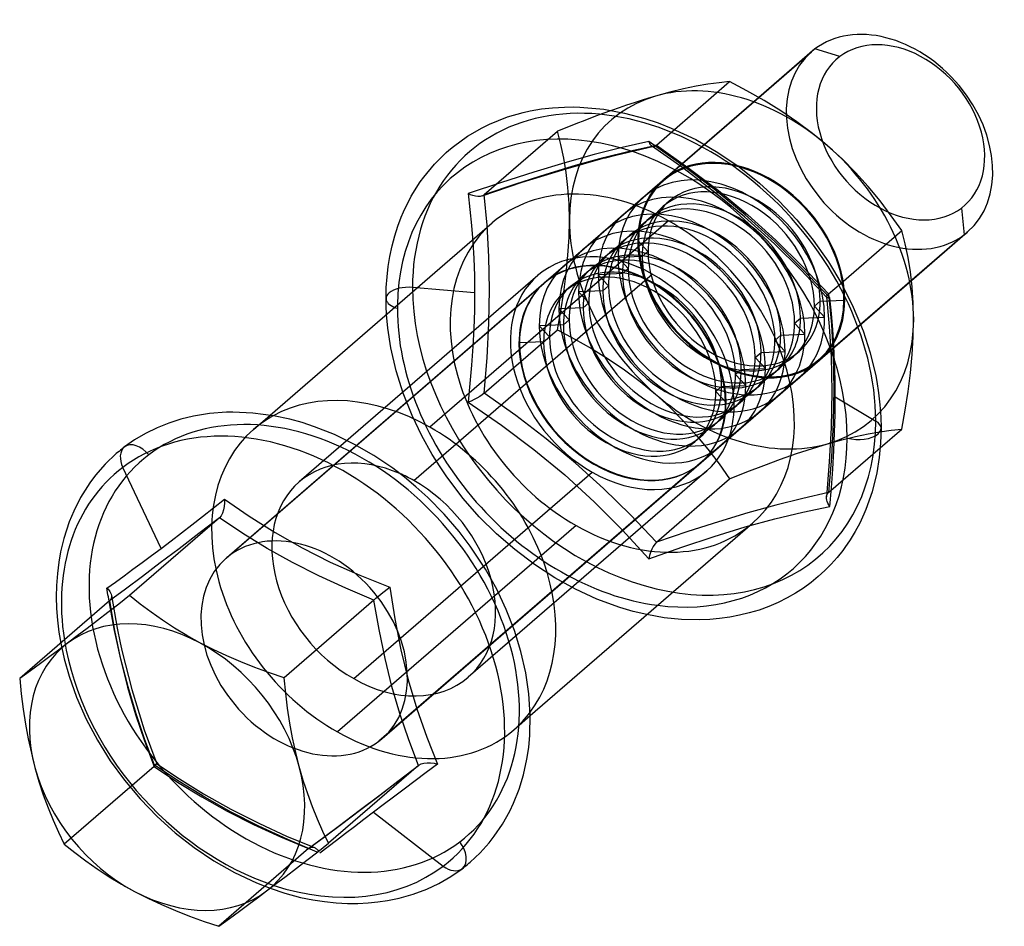
# Model space of a CAD drawing. Units: millimetres. Extents: x -207 to -98, y 485 to 876.
# Drawn here: x -127 to -103, y 853 to 876 of the extents above; entities that cross this region are included whole.
import ezdxf

# ---------------------------------------------------------------- set-up
doc = ezdxf.new("R2010")
doc.units = ezdxf.units.MM
doc.layers.add('MAIN-1', color=7, linetype='Continuous')
doc.layers.add('MAIN-2', color=7, linetype='Continuous')

msp = doc.modelspace()

# ---------------------------------------------------------------- linework, layer by layer
at = {"layer": 'MAIN-1'}
for p, q in [((-108.783, 873.762), (-107.457, 874.911)), ((-107.37, 874.981), (-108.78, 873.761)), ((-110.906, 872.955), (-109.516, 874.16)), ((-110.358, 874.042), (-110.677, 873.976)), ((-110.06, 874.093), (-110.358, 874.042)), ((-109.78, 874.132), (-110.06, 874.093)), ((-109.516, 874.16), (-109.78, 874.132)), ((-109.08, 873.929), (-109.516, 874.16)), ((-111.381, 873.794), (-111.557, 873.742)), ((-111.018, 873.894), (-111.381, 873.794)), ((-110.677, 873.976), (-111.018, 873.894)), ((-108.65, 873.685), (-109.08, 873.929)), ((-112.106, 873.566), (-112.295, 873.501)), ((-111.92, 873.628), (-112.106, 873.566)), ((-111.737, 873.687), (-111.92, 873.628)), ((-111.557, 873.742), (-111.737, 873.687)), ((-108.231, 873.426), (-108.65, 873.685)), ((-115.106, 873.269), (-114.709, 873.383)), ((-114.709, 873.383), (-114.529, 873.423)), ((-114.529, 873.423), (-114.247, 873.471)), ((-114.247, 873.471), (-113.969, 873.503)), ((-113.969, 873.503), (-113.669, 873.52)), ((-113.669, 873.52), (-113.452, 873.522)), ((-113.452, 873.522), (-113.282, 873.517)), ((-113.282, 873.517), (-112.676, 873.463)), ((-112.676, 873.463), (-112.157, 873.368)), ((-112.295, 873.501), (-112.487, 873.433)), ((-112.157, 873.368), (-111.645, 873.229)), ((-107.824, 873.15), (-108.231, 873.426)), ((-115.744, 873), (-115.554, 873.092)), ((-115.554, 873.092), (-115.106, 873.269)), ((-111.645, 873.229), (-111.313, 873.119)), ((-111.313, 873.119), (-110.983, 872.987)), ((-107.43, 872.857), (-107.824, 873.15)), ((-116.465, 872.53), (-116.106, 872.79)), ((-116.106, 872.79), (-115.744, 873)), ((-110.983, 872.987), (-110.367, 872.699)), ((-107.051, 872.544), (-107.43, 872.857)), ((-110.367, 872.699), (-109.811, 872.379)), ((-106.687, 872.213), (-107.051, 872.544)), ((-116.942, 872.081), (-116.646, 872.376)), ((-116.646, 872.376), (-116.58, 872.434)), ((-116.58, 872.434), (-116.465, 872.53)), ((-109.811, 872.379), (-109.276, 872.014)), ((-117.21, 871.755), (-116.942, 872.081)), ((-106.346, 871.869), (-106.687, 872.213)), ((-109.276, 872.014), (-108.764, 871.606)), ((-106.028, 871.516), (-106.346, 871.869)), ((-117.522, 871.274), (-117.298, 871.633)), ((-117.298, 871.633), (-117.21, 871.755)), ((-108.764, 871.606), (-108.28, 871.159)), ((-105.73, 871.155), (-106.028, 871.516)), ((-117.717, 870.885), (-117.522, 871.274)), ((-108.28, 871.159), (-107.827, 870.677)), ((-105.45, 870.785), (-105.73, 871.155)), ((-117.774, 870.75), (-117.717, 870.885)), ((-121.076, 865.763), (-115.489, 870.601)), ((-117.862, 870.517), (-117.774, 870.75)), ((-111.053, 870.657), (-117.053, 865.461)), ((-107.827, 870.677), (-107.41, 870.165)), ((-105.186, 870.41), (-105.45, 870.785)), ((-117.94, 870.274), (-117.862, 870.517)), ((-106.711, 869.089), (-105.186, 870.41)), ((-105.101, 870.08), (-105.186, 870.41)), ((-104.94, 869.154), (-103.529, 870.376)), ((-118.006, 870.022), (-117.94, 870.274)), ((-107.41, 870.165), (-107.032, 869.624)), ((-105.028, 869.735), (-105.101, 870.08)), ((-118.061, 869.761), (-118.006, 870.022)), ((-118.103, 869.507), (-118.061, 869.761)), ((-107.032, 869.624), (-106.696, 869.063)), ((-104.968, 869.373), (-105.028, 869.735)), ((-118.132, 869.245), (-118.103, 869.507)), ((-104.923, 868.992), (-104.968, 869.373)), ((-118.151, 868.976), (-118.132, 869.245)), ((-118.157, 868.7), (-118.151, 868.976)), ((-106.696, 869.063), (-106.404, 868.48)), ((-104.895, 868.59), (-104.923, 868.992)), ((-118.157, 868.634), (-118.157, 868.7)), ((-118.156, 868.568), (-118.157, 868.634)), ((-104.886, 868.169), (-104.895, 868.59)), ((-118.154, 868.502), (-118.156, 868.568)), ((-118.151, 868.435), (-118.154, 868.502)), ((-118.148, 868.369), (-118.151, 868.435)), ((-118.144, 868.301), (-118.148, 868.369)), ((-106.404, 868.48), (-106.16, 867.883)), ((-104.895, 867.734), (-104.886, 868.169)), ((-106.16, 867.883), (-105.982, 867.334)), ((-104.923, 867.287), (-104.895, 867.734)), ((-105.982, 867.334), (-105.841, 866.752)), ((-104.967, 866.829), (-104.923, 867.287)), ((-105.841, 866.752), (-105.815, 866.614)), ((-105.815, 866.614), (-105.77, 866.328)), ((-105.027, 866.361), (-104.967, 866.829)), ((-105.101, 865.886), (-105.027, 866.361)), ((-105.77, 866.328), (-105.735, 866.023)), ((-105.735, 866.023), (-105.714, 865.725)), ((-105.186, 865.41), (-105.101, 865.886)), ((-123.318, 865.661), (-123.624, 865.563)), ((-122.997, 865.739), (-123.318, 865.661)), ((-122.596, 865.803), (-122.997, 865.739)), ((-122.175, 865.835), (-122.596, 865.803)), ((-122.009, 865.839), (-122.175, 865.835)), ((-121.507, 865.817), (-122.009, 865.839)), ((-120.986, 865.747), (-121.507, 865.817)), ((-120.577, 865.66), (-120.986, 865.747)), ((-120.268, 865.575), (-120.577, 865.66)), ((-105.714, 865.725), (-105.707, 865.434)), ((-123.917, 865.445), (-124.212, 865.3)), ((-123.624, 865.563), (-123.917, 865.445)), ((-119.956, 865.473), (-120.268, 865.575)), ((-119.451, 865.273), (-119.956, 865.473)), ((-105.727, 864.94), (-105.186, 865.41)), ((-105.707, 865.434), (-105.719, 865.058)), ((-124.481, 865.141), (-124.734, 864.964)), ((-124.212, 865.3), (-124.481, 865.141)), ((-118.948, 865.028), (-119.451, 865.273)), ((-124.84, 864.881), (-124.874, 864.853)), ((-124.805, 864.909), (-124.84, 864.881)), ((-124.77, 864.937), (-124.805, 864.909)), ((-124.734, 864.964), (-124.77, 864.937)), ((-118.463, 864.747), (-118.948, 865.028)), ((-105.719, 865.058), (-105.753, 864.696)), ((-124.943, 864.795), (-125.222, 864.529)), ((-124.909, 864.824), (-124.943, 864.795)), ((-124.874, 864.853), (-124.909, 864.824)), ((-117.989, 864.426), (-118.463, 864.747)), ((-105.753, 864.696), (-105.814, 864.312)), ((-125.222, 864.529), (-125.466, 864.249)), ((-123.813, 862.411), (-124.778, 864.448)), ((-117.693, 864.201), (-117.989, 864.426)), ((-125.466, 864.249), (-125.608, 864.058)), ((-117.405, 863.961), (-117.693, 864.201)), ((-105.814, 864.312), (-105.932, 863.834)), ((-125.608, 864.058), (-125.843, 863.687)), ((-117.105, 863.687), (-117.405, 863.961)), ((-125.843, 863.687), (-126.015, 863.348)), ((-122.499, 863.432), (-122.221, 863.652)), ((-122.221, 863.652), (-121.598, 863.219)), ((-122.221, 863.652), (-122.22, 863.558)), ((-116.699, 863.272), (-117.105, 863.687)), ((-105.932, 863.834), (-106.088, 863.389)), ((-122.773, 863.215), (-122.499, 863.432)), ((-122.245, 863.378), (-122.272, 863.297)), ((-122.228, 863.466), (-122.245, 863.378)), ((-122.22, 863.558), (-122.228, 863.466)), ((-106.088, 863.389), (-106.137, 863.273)), ((-126.015, 863.348), (-126.125, 863.081)), ((-122.35, 863.179), (-124.608, 861.223)), ((-123.042, 863.004), (-122.773, 863.215)), ((-122.35, 863.179), (-122.867, 862.782)), ((-122.307, 863.23), (-122.35, 863.179)), ((-121.758, 862.785), (-122.35, 863.179)), ((-122.272, 863.297), (-122.307, 863.23)), ((-121.598, 863.219), (-120.948, 862.807)), ((-116.321, 862.831), (-116.699, 863.272)), ((-106.137, 863.273), (-106.242, 863.049)), ((-126.125, 863.081), (-126.263, 862.66)), ((-123.306, 862.799), (-123.042, 863.004)), ((-114.529, 858.203), (-108.942, 863.042)), ((-106.242, 863.049), (-106.357, 862.833)), ((-126.263, 862.66), (-126.345, 862.323)), ((-123.563, 862.601), (-123.306, 862.799)), ((-122.867, 862.782), (-123.363, 862.402)), ((-121.146, 862.409), (-121.758, 862.785)), ((-120.948, 862.807), (-120.269, 862.422)), ((-116.043, 862.466), (-116.321, 862.831)), ((-106.357, 862.833), (-106.481, 862.628)), ((-124.057, 862.227), (-123.813, 862.411)), ((-123.363, 862.402), (-123.836, 862.043)), ((-123.813, 862.411), (-123.563, 862.601)), ((-120.511, 862.054), (-121.146, 862.409)), ((-120.269, 862.422), (-119.56, 862.067)), ((-115.786, 862.089), (-116.043, 862.466)), ((-106.615, 862.432), (-106.669, 862.358)), ((-106.481, 862.628), (-106.615, 862.432)), ((-126.345, 862.323), (-126.391, 862.059)), ((-124.294, 862.051), (-124.057, 862.227)), ((-106.811, 862.18), (-106.961, 862.011)), ((-106.669, 862.358), (-106.811, 862.18)), ((-126.391, 862.059), (-126.426, 861.78)), ((-124.524, 861.883), (-124.294, 862.051)), ((-123.836, 862.043), (-124.285, 861.705)), ((-119.851, 861.719), (-120.511, 862.054)), ((-119.56, 862.067), (-118.821, 861.739)), ((-115.657, 861.883), (-115.786, 862.089)), ((-106.961, 862.011), (-107.118, 861.851)), ((-126.426, 861.78), (-126.448, 861.478)), ((-124.967, 861.563), (-124.749, 861.72)), ((-124.749, 861.72), (-124.524, 861.883)), ((-124.285, 861.705), (-124.71, 861.387)), ((-119.168, 861.405), (-119.851, 861.719)), ((-118.821, 861.739), (-118.062, 861.435)), ((-115.375, 861.38), (-115.657, 861.883)), ((-107.284, 861.7), (-107.467, 861.55)), ((-107.118, 861.851), (-107.284, 861.7)), ((-126.448, 861.478), (-126.453, 861.189)), ((-125.18, 861.412), (-124.967, 861.563)), ((-125.171, 861.356), (-125.18, 861.412)), ((-125.18, 861.412), (-125.151, 861.383)), ((-118.464, 861.108), (-119.168, 861.405)), ((-118.132, 861.38), (-118.062, 861.435)), ((-118.062, 861.435), (-117.936, 860.638)), ((-107.658, 861.411), (-107.858, 861.281)), ((-107.467, 861.55), (-107.658, 861.411)), ((-126.453, 861.189), (-126.445, 860.901)), ((-125.162, 861.301), (-125.171, 861.356)), ((-125.153, 861.245), (-125.162, 861.301)), ((-125.143, 861.189), (-125.153, 861.245)), ((-125.151, 861.383), (-125.125, 861.352)), ((-125.134, 861.134), (-125.143, 861.189)), ((-125.125, 861.352), (-125.103, 861.321)), ((-124.71, 861.387), (-125.115, 861.086)), ((-125.103, 861.321), (-125.086, 861.29)), ((-125.086, 861.29), (-125.073, 861.258)), ((-125.071, 861.151), (-125.081, 861.128)), ((-125.073, 861.258), (-125.065, 861.227)), ((-125.065, 861.175), (-125.071, 861.151)), ((-125.065, 861.227), (-125.063, 861.201)), ((-125.063, 861.201), (-125.065, 861.175)), ((-124.608, 861.223), (-124.883, 861.009)), ((-124.341, 861.01), (-124.608, 861.223)), ((-118.464, 861.108), (-118.411, 861.153)), ((-118.411, 861.153), (-118.347, 861.206)), ((-118.347, 861.206), (-118.278, 861.263)), ((-118.278, 861.263), (-118.205, 861.322)), ((-118.205, 861.322), (-118.132, 861.38)), ((-115.132, 860.868), (-115.375, 861.38)), ((-108.067, 861.162), (-108.293, 861.049)), ((-107.858, 861.281), (-108.067, 861.162)), ((-125.115, 861.086), (-127.373, 859.131)), ((-126.445, 860.901), (-126.423, 860.606)), ((-124.883, 861.009), (-125.154, 860.8)), ((-125.124, 861.078), (-125.134, 861.134)), ((-125.096, 861.106), (-125.115, 861.086)), ((-125.081, 861.128), (-125.096, 861.106)), ((-124.065, 860.801), (-124.341, 861.01)), ((-118.464, 861.108), (-120.722, 859.152)), ((-118.333, 860.366), (-118.464, 861.108)), ((-108.529, 860.948), (-108.774, 860.859)), ((-108.293, 861.049), (-108.529, 860.948)), ((-125.154, 860.8), (-125.419, 860.596)), ((-123.778, 860.599), (-124.065, 860.801)), ((-114.927, 860.341), (-115.132, 860.868)), ((-111.16, 860.666), (-111.597, 860.743)), ((-110.729, 860.623), (-111.16, 860.666)), ((-109.511, 860.679), (-109.769, 860.644)), ((-109.263, 860.726), (-109.511, 860.679)), ((-109.024, 860.784), (-109.263, 860.726)), ((-108.774, 860.859), (-109.024, 860.784)), ((-126.423, 860.606), (-126.386, 860.303)), ((-125.419, 860.596), (-125.678, 860.397)), ((-123.479, 860.403), (-123.778, 860.599)), ((-123.168, 860.214), (-123.479, 860.403)), ((-117.936, 860.638), (-117.784, 859.857)), ((-110.272, 860.612), (-110.729, 860.623)), ((-110.017, 860.622), (-110.272, 860.612)), ((-109.769, 860.644), (-110.017, 860.622)), ((-126.386, 860.303), (-126.339, 860.026)), ((-125.929, 860.205), (-126.169, 860.022)), ((-125.678, 860.397), (-125.929, 860.205)), ((-122.844, 860.033), (-123.168, 860.214)), ((-118.182, 859.641), (-118.333, 860.366)), ((-114.764, 859.815), (-114.927, 860.341)), ((-126.169, 860.022), (-126.397, 859.85)), ((-122.508, 859.862), (-122.844, 860.033)), ((-126.613, 859.689), (-126.818, 859.537)), ((-126.397, 859.85), (-126.613, 859.689)), ((-122.165, 859.702), (-122.508, 859.862)), ((-121.814, 859.552), (-122.165, 859.702)), ((-117.784, 859.857), (-117.601, 859.101)), ((-114.641, 859.278), (-114.764, 859.815)), ((-126.818, 859.537), (-127.012, 859.393)), ((-121.456, 859.411), (-121.814, 859.552)), ((-121.092, 859.278), (-121.456, 859.411)), ((-118.008, 858.936), (-118.182, 859.641)), ((-127.197, 859.258), (-127.373, 859.131)), ((-127.012, 859.393), (-127.197, 859.258)), ((-120.722, 859.152), (-121.092, 859.278)), ((-114.564, 858.752), (-114.641, 859.278)), ((-127.373, 859.131), (-127.332, 858.745)), ((-120.682, 858.768), (-120.722, 859.152)), ((-117.808, 858.253), (-118.008, 858.936)), ((-117.601, 859.101), (-117.384, 858.369)), ((-127.332, 858.745), (-127.283, 858.364)), ((-120.633, 858.387), (-120.682, 858.768)), ((-114.529, 858.219), (-114.564, 858.752)), ((-127.283, 858.364), (-127.226, 857.988)), ((-120.576, 858.011), (-120.633, 858.387)), ((-117.586, 857.59), (-117.808, 858.253)), ((-117.384, 858.369), (-117.135, 857.662)), ((-114.541, 857.708), (-114.529, 858.219)), ((-127.226, 857.988), (-127.158, 857.617)), ((-120.508, 857.639), (-120.576, 858.011)), ((-114.57, 857.401), (-114.541, 857.708)), ((-127.158, 857.617), (-127.08, 857.253)), ((-120.43, 857.274), (-120.508, 857.639)), ((-117.343, 856.944), (-117.586, 857.59)), ((-117.135, 857.662), (-116.862, 856.979)), ((-127.08, 857.253), (-126.991, 856.894)), ((-120.34, 856.916), (-120.43, 857.274)), ((-114.614, 857.105), (-114.57, 857.401)), ((-117.343, 856.944), (-119.601, 854.989)), ((-117.335, 856.951), (-117.278, 856.983)), ((-117.278, 856.983), (-117.206, 857.004)), ((-117.206, 857.004), (-117.125, 857.013)), ((-116.862, 856.979), (-117.146, 856.766)), ((-117.125, 857.013), (-117.039, 857.011)), ((-117.039, 857.011), (-116.95, 857)), ((-116.95, 857), (-116.862, 856.979)), ((-114.701, 856.713), (-114.614, 857.105)), ((-126.991, 856.894), (-126.89, 856.546)), ((-120.24, 856.568), (-120.34, 856.916)), ((-117.146, 856.766), (-117.426, 856.557)), ((-114.813, 856.345), (-114.701, 856.713)), ((-126.89, 856.546), (-126.779, 856.209)), ((-120.129, 856.232), (-120.24, 856.568)), ((-117.426, 856.557), (-117.699, 856.351)), ((-126.779, 856.209), (-126.659, 855.883)), ((-120.009, 855.906), (-120.129, 856.232)), ((-117.699, 856.351), (-117.966, 856.151)), ((-114.95, 855.999), (-114.813, 856.345)), ((-118.226, 855.956), (-118.477, 855.766)), ((-117.966, 856.151), (-118.226, 855.956)), ((-115.044, 855.799), (-114.95, 855.999)), ((-126.659, 855.883), (-126.531, 855.569)), ((-119.88, 855.592), (-120.009, 855.906)), ((-118.477, 855.766), (-118.72, 855.582)), ((-118.477, 855.766), (-116.72, 854.414)), ((-115.228, 855.47), (-115.044, 855.799)), ((-126.531, 855.569), (-126.395, 855.264)), ((-119.744, 855.286), (-119.88, 855.592)), ((-118.72, 855.582), (-118.954, 855.403)), ((-115.435, 855.165), (-115.228, 855.47)), ((-126.395, 855.264), (-126.252, 854.968)), ((-119.601, 854.989), (-119.744, 855.286)), ((-119.181, 855.23), (-119.401, 855.061)), ((-118.954, 855.403), (-119.181, 855.23)), ((-126.252, 854.968), (-125.984, 854.753)), ((-119.877, 854.775), (-119.601, 854.989)), ((-119.401, 855.061), (-119.614, 854.898)), ((-115.793, 854.747), (-115.565, 855)), ((-115.565, 855), (-115.435, 855.165)), ((-125.984, 854.753), (-125.708, 854.545)), ((-120.147, 854.566), (-119.877, 854.775)), ((-119.614, 854.898), (-119.821, 854.739)), ((-116.039, 854.515), (-115.793, 854.747)), ((-125.708, 854.545), (-125.421, 854.342)), ((-120.412, 854.361), (-120.147, 854.566)), ((-116.142, 854.429), (-116.107, 854.457)), ((-116.107, 854.457), (-116.073, 854.486)), ((-116.073, 854.486), (-116.039, 854.515)), ((-125.421, 854.342), (-125.122, 854.146)), ((-120.671, 854.163), (-120.412, 854.361)), ((-116.531, 854.149), (-116.247, 854.346)), ((-116.247, 854.346), (-116.212, 854.373)), ((-116.212, 854.373), (-116.176, 854.401)), ((-116.176, 854.401), (-116.142, 854.429)), ((-125.122, 854.146), (-124.812, 853.958)), ((-121.162, 853.788), (-120.922, 853.971)), ((-120.922, 853.971), (-120.671, 854.163)), ((-117.129, 853.836), (-116.834, 853.976)), ((-116.834, 853.976), (-116.531, 854.149)), ((-124.812, 853.958), (-124.488, 853.777)), ((-124.488, 853.777), (-124.153, 853.607)), ((-121.39, 853.616), (-121.162, 853.788)), ((-121.075, 853.854), (-120.701, 853.731)), ((-120.701, 853.731), (-120.306, 853.626)), ((-117.472, 853.707), (-117.129, 853.836)), ((-124.153, 853.607), (-123.808, 853.446)), ((-121.606, 853.455), (-121.39, 853.616)), ((-120.306, 853.626), (-120, 853.563)), ((-120, 853.563), (-119.704, 853.518)), ((-119.704, 853.518), (-119.414, 853.488)), ((-119.414, 853.488), (-119.129, 853.473)), ((-119.129, 853.473), (-118.866, 853.473)), ((-118.866, 853.473), (-118.61, 853.485)), ((-118.61, 853.485), (-118.361, 853.509)), ((-118.361, 853.509), (-118.118, 853.546)), ((-118.118, 853.546), (-117.826, 853.606)), ((-117.826, 853.606), (-117.472, 853.707)), ((-123.808, 853.446), (-123.457, 853.295)), ((-123.457, 853.295), (-123.099, 853.154)), ((-122.006, 853.159), (-121.811, 853.302)), ((-121.811, 853.302), (-121.606, 853.455)), ((-123.099, 853.154), (-122.735, 853.022)), ((-122.735, 853.022), (-122.366, 852.897)), ((-122.366, 852.897), (-122.191, 853.024)), ((-122.191, 853.024), (-122.006, 853.159))]:
    msp.add_line(p, q, dxfattribs=at)
for centre, major_axis, ratio, start_param, end_param in [((-105.493, 872.643), (-1.964, 2.268), 0.75, -3.141474, -0.049429), ((-105.493, 872.643), (-1.964, 2.268), 0.75, -0.049429, 0.000118), ((-112.216, 866.821), (4.277, -4.938), 0.75, 0.713724, 3.840793), ((-112.216, 866.821), (3.273, -3.78), 0.75, 2.012716, 3.141632), ((-112.216, 866.821), (3.273, -3.78), 0.75, 0.000039, 2.012716), ((-112.203, 866.832), (1.964, -2.268), 0.75, 3.141552, 3.149004), ((-117.59, 868.7), (-0.567, 0), 0.5, -0.000094, 0.903023), ((-118.216, 861.625), (3.273, -3.78), 0.75, 2.012716, 2.980965), ((-120.749, 859.431), (-4.215, 4.867), 0.75, 3.092164, 6.233757), ((-118.216, 861.625), (3.273, -3.78), 0.75, 0.160619, 2.012716), ((-106.274, 865.434), (0.567, 0), 0.5, -0.523599, 0.000001), ((-112.216, 866.821), (4.277, -4.938), 0.75, -0.699201, 0.713724), ((-106.274, 865.434), (0.567, 0), 0.5, -2.094395, -0.523599), ((-124.402, 864.525), (0.332, -0.439), 0.66063, -3.098046, -1.876315), ((-124.402, 864.525), (0.332, -0.439), 0.66063, 3.141471, 3.185139), ((-120.749, 859.431), (-4.215, 4.867), 0.75, -0.049429, 0.878554), ((-112.203, 866.832), (1.964, -2.268), 0.75, -0.007502, -0.00009), ((-118.216, 861.625), (-2.128, 2.457), 0.75, -1.128877, -1.000374), ((-118.216, 861.625), (-2.128, 2.457), 0.75, -2.142991, -1.128877), ((-123.666, 856.905), (2.619, -3.024), 0.75, 2.044966, 3.092164), ((-123.666, 856.905), (2.619, -3.024), 0.75, 3.092164, 4.139362), ((-123.666, 856.905), (2.619, -3.024), 0.75, 0.997769, 2.044966), ((-123.666, 856.905), (2.619, -3.024), 0.75, -2.143824, -1.096626), ((-123.666, 856.905), (-2.619, 3.024), 0.75, 3.092164, 4.139362), ((-120.749, 859.431), (-4.215, 4.867), 0.75, 2.243166, 3.092164), ((-116.579, 854.785), (-0.332, 0.439), 0.66063, 1.963409, 3.141593), ((-123.666, 856.905), (2.619, -3.024), 0.75, -1.096626, -0.049429)]:
    msp.add_ellipse(centre, major_axis=major_axis, ratio=ratio, start_param=start_param, end_param=end_param, dxfattribs=at)
at = {"layer": 'MAIN-2'}
for p, q in [((-106.746, 874.789), (-107.37, 874.981)), ((-108.78, 873.761), (-122.093, 862.231)), ((-114.167, 869.1), (-108.783, 873.762)), ((-112.706, 873.354), (-112.929, 873.27)), ((-112.487, 873.433), (-112.706, 873.354)), ((-113.384, 873.095), (-113.614, 873.003)), ((-113.155, 873.184), (-113.384, 873.095)), ((-112.929, 873.27), (-113.155, 873.184)), ((-115.688, 871.314), (-113.846, 872.91)), ((-113.614, 873.003), (-113.846, 872.91)), ((-113.761, 872.58), (-113.846, 872.91)), ((-111.358, 872.564), (-110.906, 872.955)), ((-113.688, 872.235), (-113.761, 872.58)), ((-111.545, 872.655), (-112.216, 872.5)), ((-112.008, 872.418), (-111.358, 872.564)), ((-110.715, 872.067), (-111.545, 872.655)), ((-111.545, 872.655), (-111.538, 872.63)), ((-111.538, 872.63), (-111.529, 872.608)), ((-111.529, 872.608), (-111.519, 872.588)), ((-111.519, 872.588), (-111.508, 872.571)), ((-111.508, 872.571), (-111.495, 872.556)), ((-111.495, 872.556), (-111.482, 872.544)), ((-111.482, 872.544), (-111.472, 872.539)), ((-110.694, 871.988), (-111.481, 872.544)), ((-111.472, 872.539), (-111.462, 872.534)), ((-111.409, 872.534), (-111.399, 872.538)), ((-111.399, 872.538), (-111.389, 872.543)), ((-111.389, 872.543), (-111.379, 872.549)), ((-111.379, 872.549), (-111.368, 872.556)), ((-111.368, 872.556), (-111.358, 872.564)), ((-111.358, 872.564), (-110.565, 872.001)), ((-112.919, 872.321), (-113.661, 872.115)), ((-112.216, 872.5), (-112.919, 872.321)), ((-112.685, 872.248), (-112.008, 872.418)), ((-112.641, 872.243), (-112.378, 872.308)), ((-112.378, 872.308), (-111.418, 872.531)), ((-111.462, 872.534), (-111.452, 872.531)), ((-111.452, 872.531), (-111.441, 872.53)), ((-111.441, 872.53), (-111.43, 872.53)), ((-111.43, 872.53), (-111.419, 872.531)), ((-111.419, 872.531), (-111.409, 872.534)), ((-113.661, 872.115), (-114.443, 871.881)), ((-114.128, 871.832), (-113.39, 872.054)), ((-113.628, 871.873), (-113.688, 872.235)), ((-113.627, 871.966), (-112.693, 872.23)), ((-113.39, 872.054), (-112.685, 872.248)), ((-112.693, 872.23), (-112.641, 872.243)), ((-109.906, 871.451), (-110.715, 872.067)), ((-114.443, 871.881), (-115.257, 871.622)), ((-114.895, 871.584), (-114.128, 871.832)), ((-114.731, 871.626), (-113.627, 871.966)), ((-113.583, 871.492), (-113.628, 871.873)), ((-109.927, 871.406), (-110.694, 871.988)), ((-110.565, 872.001), (-109.798, 871.415)), ((-115.257, 871.622), (-116.095, 871.342)), ((-115.744, 871.283), (-114.731, 871.626)), ((-115.688, 871.314), (-114.895, 871.584)), ((-116.095, 871.342), (-116.048, 870.943)), ((-116.034, 871.313), (-116.095, 871.342)), ((-115.972, 871.291), (-116.034, 871.313)), ((-115.617, 870.543), (-115.688, 871.314)), ((-113.555, 871.09), (-113.583, 871.492)), ((-109.142, 870.756), (-109.927, 871.406)), ((-109.126, 870.804), (-109.906, 871.451)), ((-109.798, 871.415), (-109.06, 870.804)), ((-115.911, 871.276), (-115.972, 871.291)), ((-115.851, 871.269), (-115.911, 871.276)), ((-115.794, 871.271), (-115.851, 871.269)), ((-115.744, 871.283), (-115.794, 871.271)), ((-113.546, 870.669), (-113.555, 871.09)), ((-111.04, 871.147), (-111.186, 871.02)), ((-116.048, 870.943), (-116.007, 870.538)), ((-108.382, 870.131), (-109.126, 870.804)), ((-109.06, 870.804), (-108.355, 870.165)), ((-103.685, 870.978), (-103.615, 870.306)), ((-113.555, 870.234), (-113.546, 870.669)), ((-111.536, 870.717), (-111.682, 870.591)), ((-108.39, 870.076), (-109.142, 870.756)), ((-116.007, 870.538), (-115.974, 870.126)), ((-115.571, 869.748), (-115.617, 870.543)), ((-103.615, 870.306), (-118.338, 857.555)), ((-115.974, 870.126), (-115.95, 869.706)), ((-113.583, 869.787), (-113.555, 870.234)), ((-112.032, 870.288), (-112.177, 870.162)), ((-111.569, 869.882), (-111.826, 870.158)), ((-107.717, 869.41), (-108.39, 870.076)), ((-107.673, 869.433), (-108.382, 870.131)), ((-108.355, 870.165), (-107.678, 869.501)), ((-112.527, 869.859), (-112.673, 869.732)), ((-111.714, 869.756), (-111.569, 869.882)), ((-115.95, 869.706), (-115.935, 869.278)), ((-115.556, 868.929), (-115.571, 869.748)), ((-113.627, 869.329), (-113.583, 869.787)), ((-111.714, 869.756), (-112.322, 869.729)), ((-112.064, 869.452), (-112.322, 869.729)), ((-113.688, 868.861), (-113.627, 869.329)), ((-113.023, 869.429), (-113.169, 869.303)), ((-112.21, 869.326), (-112.818, 869.3)), ((-112.21, 869.326), (-112.064, 869.452)), ((-107.074, 868.727), (-107.717, 869.41)), ((-107.678, 869.501), (-107.028, 868.814)), ((-106.996, 868.715), (-107.673, 869.433)), ((-122.18, 862.161), (-114.18, 869.089)), ((-114.343, 869.278), (-120.343, 864.082)), ((-118.252, 857.625), (-104.94, 869.154)), ((-117.46, 864.118), (-111.46, 869.314)), ((-115.935, 869.278), (-115.93, 868.842)), ((-114.167, 869.1), (-114.18, 869.089)), ((-112.56, 869.023), (-112.818, 869.3)), ((-107.028, 868.814), (-106.711, 869.089)), ((-115.93, 868.842), (-117.491, 868.979)), ((-115.93, 868.842), (-115.935, 868.397)), ((-115.571, 868.082), (-115.556, 868.929)), ((-113.761, 868.386), (-113.688, 868.861)), ((-113.519, 869), (-113.665, 868.874)), ((-112.706, 868.897), (-113.314, 868.87)), ((-113.056, 868.594), (-113.314, 868.87)), ((-112.706, 868.897), (-112.56, 869.023)), ((-113.201, 868.468), (-113.056, 868.594)), ((-107.384, 868.506), (-107.238, 868.632)), ((-107.238, 868.632), (-106.63, 868.658)), ((-107.08, 868.739), (-107.079, 868.748)), ((-107.08, 868.739), (-107.009, 867.998)), ((-107.079, 868.748), (-107.076, 868.759)), ((-107.076, 868.759), (-107.069, 868.771)), ((-107.067, 868.721), (-107.074, 868.727)), ((-107.069, 868.771), (-107.058, 868.784)), ((-107.057, 868.717), (-107.067, 868.721)), ((-107.058, 868.784), (-107.045, 868.798)), ((-107.045, 868.715), (-107.057, 868.717)), ((-107.045, 868.798), (-107.028, 868.814)), ((-107.031, 868.714), (-107.045, 868.715)), ((-107.015, 868.714), (-107.031, 868.714)), ((-107.028, 868.814), (-106.956, 868.043)), ((-106.996, 868.715), (-107.015, 868.714)), ((-106.956, 868.319), (-106.996, 868.715)), ((-115.935, 868.397), (-115.95, 867.946)), ((-113.846, 867.91), (-113.761, 868.386)), ((-113.201, 868.468), (-113.81, 868.441)), ((-113.552, 868.164), (-113.81, 868.441)), ((-107.384, 868.506), (-107.126, 868.229)), ((-118.113, 867.952), (-118.144, 868.301)), ((-115.617, 867.209), (-115.571, 868.082)), ((-113.697, 868.038), (-113.552, 868.164)), ((-107.88, 868.076), (-107.734, 868.202)), ((-107.734, 868.202), (-107.126, 868.229)), ((-106.923, 867.917), (-106.956, 868.319)), ((-118.038, 867.457), (-118.113, 867.952)), ((-115.95, 867.946), (-115.974, 867.488)), ((-115.688, 866.314), (-113.846, 867.91)), ((-113.697, 868.038), (-114.305, 868.012)), ((-114.047, 867.735), (-114.305, 868.012)), ((-113.846, 867.91), (-113.412, 867.68)), ((-107.88, 868.076), (-107.622, 867.8)), ((-107.009, 867.998), (-106.962, 867.228)), ((-106.956, 868.043), (-106.911, 867.248)), ((-106.895, 867.507), (-106.923, 867.917)), ((-114.193, 867.609), (-114.801, 867.582)), ((-114.193, 867.609), (-114.047, 867.735)), ((-113.412, 867.68), (-112.986, 867.438)), ((-108.376, 867.647), (-108.23, 867.773)), ((-108.376, 867.647), (-108.118, 867.37)), ((-108.23, 867.773), (-107.622, 867.8)), ((-117.905, 866.88), (-118.038, 867.457)), ((-115.974, 867.488), (-116.007, 867.026)), ((-112.986, 867.438), (-112.568, 867.18)), ((-108.871, 867.218), (-108.726, 867.344)), ((-108.726, 867.344), (-108.118, 867.37)), ((-107.767, 867.367), (-107.913, 867.241)), ((-106.876, 867.088), (-106.895, 867.507)), ((-115.688, 866.314), (-115.617, 867.209)), ((-112.568, 867.18), (-112.16, 866.904)), ((-108.871, 867.218), (-108.613, 866.941)), ((-106.962, 867.228), (-106.945, 866.355)), ((-106.911, 867.248), (-106.895, 866.429)), ((-117.727, 866.314), (-117.905, 866.88)), ((-116.007, 867.026), (-116.048, 866.559)), ((-112.16, 866.904), (-111.763, 866.609)), ((-109.367, 866.788), (-109.221, 866.914)), ((-109.221, 866.914), (-108.613, 866.941)), ((-108.263, 866.938), (-108.408, 866.811)), ((-106.863, 866.659), (-106.876, 867.088)), ((-111.763, 866.609), (-111.381, 866.294)), ((-109.367, 866.788), (-109.109, 866.512)), ((-106.859, 866.223), (-106.863, 866.659)), ((-116.048, 866.559), (-116.095, 866.088)), ((-109.863, 866.359), (-109.717, 866.485)), ((-109.863, 866.359), (-109.605, 866.082)), ((-109.717, 866.485), (-109.109, 866.512)), ((-108.758, 866.508), (-108.904, 866.382)), ((-106.945, 866.355), (-106.961, 865.448)), ((-106.895, 866.429), (-106.911, 865.582)), ((-117.504, 865.753), (-117.727, 866.314)), ((-116.02, 866.12), (-116.095, 866.089)), ((-115.944, 866.156), (-116.02, 866.12)), ((-115.87, 866.195), (-115.944, 866.156)), ((-115.8, 866.235), (-115.87, 866.195)), ((-115.738, 866.276), (-115.8, 866.235)), ((-115.688, 866.314), (-115.738, 866.276)), ((-114.895, 865.751), (-115.688, 866.314)), ((-111.381, 866.294), (-111.02, 865.965)), ((-106.863, 865.779), (-106.859, 866.223)), ((-106.859, 866.223), (-105.84, 865.616)), ((-116.095, 866.088), (-115.256, 865.51)), ((-111.02, 865.965), (-110.681, 865.624)), ((-109.254, 866.079), (-109.4, 865.953)), ((-121.489, 865.405), (-121.076, 865.763)), ((-117.259, 865.242), (-117.504, 865.753)), ((-114.128, 865.165), (-114.895, 865.751)), ((-110.681, 865.624), (-110.363, 865.272)), ((-109.75, 865.65), (-109.896, 865.523)), ((-106.876, 865.328), (-106.863, 865.779)), ((-115.256, 865.51), (-114.444, 864.902)), ((-106.961, 865.448), (-107.008, 864.586)), ((-106.911, 865.582), (-106.956, 864.709)), ((-105.734, 865.343), (-105.452, 865.382)), ((-105.452, 865.382), (-105.186, 865.41)), ((-116.994, 864.771), (-117.259, 865.242)), ((-113.39, 864.554), (-114.128, 865.165)), ((-110.246, 865.22), (-110.391, 865.094)), ((-110.363, 865.272), (-110.064, 864.909)), ((-107.051, 865.044), (-106.69, 865.143)), ((-106.895, 864.87), (-106.876, 865.328)), ((-106.69, 865.143), (-106.351, 865.225)), ((-106.351, 865.225), (-106.033, 865.291)), ((-106.033, 865.291), (-105.734, 865.343)), ((-114.444, 864.902), (-113.663, 864.26)), ((-110.064, 864.909), (-109.782, 864.537)), ((-107.83, 864.798), (-107.433, 864.928)), ((-107.433, 864.928), (-107.051, 865.044)), ((-107.028, 863.814), (-105.727, 864.94)), ((-106.922, 864.405), (-106.895, 864.87)), ((-116.8, 864.461), (-116.994, 864.771)), ((-108.655, 864.499), (-108.238, 864.654)), ((-108.238, 864.654), (-107.83, 864.798)), ((-106.956, 864.709), (-107.028, 863.814)), ((-116.627, 864.208), (-116.8, 864.461)), ((-110.088, 864.365), (-116.088, 859.168)), ((-112.685, 863.915), (-113.39, 864.554)), ((-110.239, 864.564), (-110.252, 864.553)), ((-109.782, 864.537), (-109.516, 864.16)), ((-109.082, 864.334), (-108.655, 864.499)), ((-107.008, 864.586), (-107.079, 863.708)), ((-106.956, 863.935), (-106.922, 864.405)), ((-118.971, 859.132), (-112.971, 864.328)), ((-116.217, 863.669), (-116.627, 864.208)), ((-113.663, 864.26), (-112.919, 863.582)), ((-111.358, 862.564), (-109.516, 864.16)), ((-109.516, 864.16), (-109.082, 864.334)), ((-112.008, 863.251), (-112.685, 863.915)), ((-106.996, 863.462), (-106.956, 863.935)), ((-115.812, 863.208), (-116.217, 863.669)), ((-107.678, 863.668), (-108.355, 863.498)), ((-107.028, 863.814), (-107.678, 863.668)), ((-107.079, 863.707), (-107.076, 863.728)), ((-107.079, 863.669), (-107.079, 863.707)), ((-107.073, 863.628), (-107.079, 863.669)), ((-107.076, 863.728), (-107.071, 863.748)), ((-107.061, 863.587), (-107.073, 863.628)), ((-107.071, 863.748), (-107.063, 863.767)), ((-107.063, 863.767), (-107.054, 863.784)), ((-107.054, 863.784), (-107.042, 863.8)), ((-107.042, 863.8), (-107.028, 863.814)), ((-112.919, 863.582), (-112.215, 862.876)), ((-108.355, 863.498), (-109.06, 863.304)), ((-107.673, 863.321), (-106.996, 863.462)), ((-107.044, 863.545), (-107.061, 863.587)), ((-107.022, 863.503), (-107.044, 863.545)), ((-106.996, 863.462), (-107.022, 863.503)), ((-115.382, 862.78), (-115.812, 863.208)), ((-111.358, 862.564), (-112.008, 863.251)), ((-109.06, 863.304), (-109.798, 863.082)), ((-109.128, 862.95), (-108.382, 863.152)), ((-108.382, 863.152), (-107.673, 863.321)), ((-113.378, 862.986), (-119.378, 857.79)), ((-109.798, 863.082), (-110.565, 862.834)), ((-109.906, 862.712), (-109.128, 862.95)), ((-114.921, 862.378), (-115.382, 862.78)), ((-112.215, 862.876), (-111.545, 862.148)), ((-110.565, 862.834), (-111.358, 862.564)), ((-110.714, 862.443), (-109.906, 862.712)), ((-111.545, 862.148), (-110.714, 862.443)), ((-111.474, 862.388), (-111.504, 862.31)), ((-111.439, 862.459), (-111.474, 862.388)), ((-111.4, 862.519), (-111.439, 862.459)), ((-111.358, 862.564), (-111.4, 862.519)), ((-114.424, 862.002), (-114.921, 862.378)), ((-111.528, 862.23), (-111.545, 862.148)), ((-111.504, 862.31), (-111.528, 862.23)), ((-113.913, 861.669), (-114.424, 862.002)), ((-113.392, 861.38), (-113.913, 861.669)), ((-125.065, 861.226), (-124.919, 860.402)), ((-112.856, 861.134), (-113.392, 861.38)), ((-124.986, 860.341), (-125.124, 861.078)), ((-125.115, 861.086), (-124.984, 860.344)), ((-112.274, 860.922), (-112.856, 861.134)), ((-111.941, 860.823), (-112.274, 860.922)), ((-111.597, 860.743), (-111.941, 860.823)), ((-124.919, 860.402), (-124.847, 860.035)), ((-124.827, 859.62), (-124.986, 860.341)), ((-124.984, 860.344), (-124.833, 859.619)), ((-126.339, 860.026), (-126.252, 859.628)), ((-124.847, 860.035), (-124.796, 859.802)), ((-124.796, 859.802), (-124.553, 858.854)), ((-126.252, 859.628), (-126.129, 859.193)), ((-124.833, 859.619), (-124.658, 858.915)), ((-124.647, 858.922), (-124.827, 859.62)), ((-126.129, 859.193), (-125.941, 858.665)), ((-124.444, 858.246), (-124.647, 858.922)), ((-124.658, 858.915), (-124.459, 858.232)), ((-124.553, 858.854), (-124.243, 857.846)), ((-125.941, 858.665), (-125.699, 858.114)), ((-124.459, 858.232), (-124.237, 857.568)), ((-124.221, 857.591), (-124.444, 858.246)), ((-114.942, 857.845), (-114.529, 858.203)), ((-125.699, 858.114), (-125.417, 857.583)), ((-124.243, 857.846), (-123.924, 856.991)), ((-125.417, 857.583), (-125.094, 857.066)), ((-124.237, 857.568), (-123.994, 856.923)), ((-123.98, 856.956), (-124.221, 857.591)), ((-125.094, 857.066), (-124.735, 856.572)), ((-123.972, 856.942), (-123.994, 856.923)), ((-123.98, 856.956), (-123.965, 856.967)), ((-123.363, 856.543), (-123.98, 856.956)), ((-123.954, 856.959), (-123.972, 856.942)), ((-123.965, 856.967), (-123.951, 856.976)), ((-123.94, 856.972), (-123.954, 856.959)), ((-123.951, 856.976), (-123.94, 856.983)), ((-123.94, 856.983), (-123.932, 856.988)), ((-123.93, 856.981), (-123.94, 856.972)), ((-123.932, 856.988), (-123.927, 856.991)), ((-123.925, 856.988), (-123.93, 856.981)), ((-123.927, 856.991), (-123.924, 856.991)), ((-123.924, 856.991), (-123.925, 856.988)), ((-123.924, 856.991), (-123.35, 856.606)), ((-117.86, 856.547), (-117.343, 856.944)), ((-117.827, 856.574), (-117.335, 856.951)), ((-123.994, 856.923), (-126.252, 854.967)), ((-123.994, 856.923), (-123.402, 856.529)), ((-124.735, 856.572), (-124.341, 856.103)), ((-123.402, 856.529), (-122.79, 856.154)), ((-122.72, 856.147), (-123.363, 856.543)), ((-123.35, 856.606), (-122.752, 856.234)), ((-118.356, 856.168), (-117.86, 856.547)), ((-118.302, 856.21), (-117.827, 856.574)), ((-122.752, 856.234), (-122.062, 855.847)), ((-118.83, 855.809), (-118.302, 856.21)), ((-124.341, 856.103), (-123.916, 855.662)), ((-122.79, 856.154), (-122.155, 855.798)), ((-122.051, 855.771), (-122.72, 856.147)), ((-118.829, 855.809), (-118.356, 856.168)), ((-122.155, 855.798), (-121.495, 855.463)), ((-122.062, 855.847), (-121.341, 855.481)), ((-121.354, 855.416), (-122.051, 855.771)), ((-119.326, 855.435), (-118.83, 855.809)), ((-119.278, 855.47), (-118.829, 855.809)), ((-123.916, 855.662), (-123.465, 855.254)), ((-121.495, 855.463), (-120.812, 855.149)), ((-121.341, 855.481), (-120.659, 855.17)), ((-119.703, 855.152), (-119.278, 855.47)), ((-123.465, 855.254), (-122.986, 854.88)), ((-120.631, 855.081), (-121.354, 855.416)), ((-119.723, 855.139), (-119.326, 855.435)), ((-120.812, 855.149), (-120.108, 854.852)), ((-120.659, 855.17), (-119.961, 854.878)), ((-119.888, 854.766), (-120.631, 855.081)), ((-120.108, 854.852), (-119.703, 855.152)), ((-120.098, 854.861), (-119.723, 855.139)), ((-122.986, 854.88), (-122.491, 854.546)), ((-120.108, 854.852), (-122.366, 852.897)), ((-120.097, 854.861), (-120.075, 854.874)), ((-120.075, 854.874), (-120.053, 854.883)), ((-120.053, 854.883), (-120.03, 854.888)), ((-120.03, 854.888), (-120.007, 854.889)), ((-120.007, 854.889), (-119.984, 854.885)), ((-119.984, 854.885), (-119.961, 854.878)), ((-119.961, 854.878), (-119.942, 854.869)), ((-119.942, 854.869), (-119.924, 854.858)), ((-119.924, 854.858), (-119.906, 854.844)), ((-119.906, 854.844), (-119.889, 854.829)), ((-119.889, 854.829), (-119.872, 854.811)), ((-119.872, 854.811), (-119.856, 854.791)), ((-122.491, 854.546), (-121.973, 854.25)), ((-121.973, 854.25), (-121.42, 853.99)), ((-121.42, 853.99), (-121.075, 853.854))]:
    msp.add_line(p, q, dxfattribs=at)
for centre, major_axis, ratio, start_param, end_param in [((-105.216, 872.883), (-1.601, 1.849), 0.75, 3.092164, 6.233757), ((-105.493, 872.643), (-1.964, 2.268), 0.75, 0.000118, 3.092164), ((-105.216, 872.883), (-1.601, 1.849), 0.75, -0.049429, 3.092164), ((-111.666, 867.298), (4.404, -5.085), 0.75, 0.713724, 3.855317), ((-109.216, 869.419), (-3.273, 3.78), 0.75, -1.380671, -0.333473), ((-109.216, 869.419), (3.273, -3.78), 0.75, 2.808119, 3.855317), ((-109.216, 869.419), (-3.273, 3.78), 0.75, -2.427868, -1.380671), ((-109.216, 869.419), (1.964, -2.268), 0.75, 0.713724, 3.855317), ((-109.222, 869.414), (1.952, -2.254), 0.75, 0.713724, 3.855317), ((-109.228, 869.408), (-1.964, 2.268), 0.75, -2.427868, 0.713724), ((-109.724, 868.979), (-1.964, 2.268), 0.75, -2.427868, 0.713724), ((-109.403, 869.257), (-1.637, 1.89), 0.75, -2.427868, -0.000041), ((-110.22, 868.55), (-1.964, 2.268), 0.75, -2.427868, 0.713724), ((-109.549, 869.131), (-1.637, 1.89), 0.75, -2.427868, -0.000041), ((-110.045, 868.701), (-1.637, 1.89), 0.75, -2.427868, -0.000041), ((-109.403, 869.257), (-1.637, 1.89), 0.75, -0.000041, 0.713724), ((-109.899, 868.827), (-1.637, 1.89), 0.75, -2.427868, -0.000041), ((-110.716, 868.12), (-1.964, 2.268), 0.75, -2.427868, 0.713724), ((-109.549, 869.131), (-1.637, 1.89), 0.75, -0.000041, 0.713724), ((-112.216, 866.821), (3.273, -3.78), 0.75, -3.141554, -1.128877), ((-109.216, 869.419), (-3.273, 3.78), 0.75, 0.713724, 1.760922), ((-110.045, 868.701), (-1.637, 1.89), 0.75, -0.000041, 0.713724), ((-110.541, 868.272), (-1.637, 1.89), 0.75, -2.427868, -0.000041), ((-109.899, 868.827), (-1.637, 1.89), 0.75, -0.000041, 0.713724), ((-110.395, 868.398), (-1.637, 1.89), 0.75, -2.427868, -0.000041), ((-111.211, 867.691), (-1.964, 2.268), 0.75, -2.427868, 0.713724), ((-110.891, 867.969), (-1.637, 1.89), 0.75, -2.427868, -0.000041), ((-105.493, 872.643), (-1.964, 2.268), 0.75, 3.092164, 3.141711), ((-111.707, 867.262), (-1.964, 2.268), 0.75, -2.427868, 0.713724), ((-110.541, 868.272), (-1.637, 1.89), 0.75, -0.000041, 0.713724), ((-111.036, 867.843), (-1.637, 1.89), 0.75, -2.427868, -0.000041), ((-110.395, 868.398), (-1.637, 1.89), 0.75, -0.000041, 0.713724), ((-109.228, 869.408), (-1.964, 2.268), 0.75, 0.713724, 3.855317), ((-109.216, 869.419), (1.964, -2.268), 0.75, -2.427868, 0.713724), ((-109.222, 869.414), (1.952, -2.254), 0.75, -2.427868, 0.713724), ((-112.216, 866.821), (2.128, -2.457), 0.75, 2.012716, 3.141632), ((-111.532, 867.413), (-1.637, 1.89), 0.75, -2.427868, -0.000041), ((-110.891, 867.969), (-1.637, 1.89), 0.75, -0.000041, 0.713724), ((-111.387, 867.539), (-1.637, 1.89), 0.75, -2.427868, -0.000041), ((-109.403, 869.257), (-1.637, 1.89), 0.75, 0.713724, 3.141552), ((-112.216, 866.821), (1.964, -2.268), 0.75, 0.713724, 3.141552), ((-112.203, 866.832), (1.964, -2.268), 0.75, 0.713724, 3.141552), ((-111.036, 867.843), (-1.637, 1.89), 0.75, -0.000041, 0.713724), ((-109.724, 868.979), (-1.964, 2.268), 0.75, 0.713724, 3.855317), ((-109.549, 869.131), (-1.637, 1.89), 0.75, 0.713724, 3.141552), ((-112.028, 866.984), (1.637, -1.89), 0.75, 0.713724, 3.141552), ((-111.387, 867.539), (-1.637, 1.89), 0.75, -0.000041, 0.713724), ((-111.882, 867.11), (-1.637, 1.89), 0.75, -2.427868, -0.000041), ((-110.045, 868.701), (-1.637, 1.89), 0.75, 0.713724, 3.141552), ((-109.899, 868.827), (-1.637, 1.89), 0.75, 0.713724, 3.141552), ((-112.216, 866.821), (2.128, -2.457), 0.75, -3.141554, -1.128877), ((-112.216, 866.821), (1.964, -2.268), 0.75, 3.141552, 3.855317), ((-112.203, 866.832), (1.964, -2.268), 0.75, -3.134182, -2.427868), ((-111.532, 867.413), (-1.637, 1.89), 0.75, -0.000041, 0.713724), ((-110.22, 868.55), (-1.964, 2.268), 0.75, 0.713724, 3.855317), ((-112.216, 866.821), (2.128, -2.457), 0.75, 0.000039, 2.012716), ((-117.59, 868.7), (-0.567, 0), 0.5, -0.523599, -0.000094), ((-117.59, 868.7), (-0.567, 0), 0.5, -1.745329, -0.523599), ((-111.666, 867.298), (4.404, -5.085), 0.75, -2.427868, 0.713724), ((-112.028, 866.984), (1.637, -1.89), 0.75, 3.141552, 3.855317), ((-111.882, 867.11), (-1.637, 1.89), 0.75, -0.000041, 0.713724), ((-110.716, 868.12), (-1.964, 2.268), 0.75, 0.713724, 3.855317), ((-110.541, 868.272), (-1.637, 1.89), 0.75, 0.713724, 3.141552), ((-110.395, 868.398), (-1.637, 1.89), 0.75, 0.713724, 3.141552), ((-110.891, 867.969), (-1.637, 1.89), 0.75, 0.713724, 3.141552), ((-109.403, 869.257), (-1.637, 1.89), 0.75, 3.141552, 3.855317), ((-117.59, 868.7), (-0.567, 0), 0.5, 0.903023, 1.047198), ((-112.216, 866.821), (4.277, -4.938), 0.75, -2.442392, -2.427868), ((-112.216, 866.821), (4.277, -4.938), 0.75, -2.427868, -0.699201), ((-111.211, 867.691), (-1.964, 2.268), 0.75, 0.713724, 3.855317), ((-111.036, 867.843), (-1.637, 1.89), 0.75, 0.713724, 3.141552), ((-109.549, 869.131), (-1.637, 1.89), 0.75, 3.141552, 3.855317), ((-111.387, 867.539), (-1.637, 1.89), 0.75, 0.713724, 3.141552), ((-109.899, 868.827), (-1.637, 1.89), 0.75, 3.141552, 3.855317), ((-109.216, 869.419), (-3.273, 3.78), 0.75, 2.808119, 3.855317), ((-111.707, 867.262), (-1.964, 2.268), 0.75, 0.713724, 3.855317), ((-111.532, 867.413), (-1.637, 1.89), 0.75, 0.713724, 3.141552), ((-110.045, 868.701), (-1.637, 1.89), 0.75, 3.141552, 3.855317), ((-112.028, 866.984), (1.637, -1.89), 0.75, -2.427868, -0.000041), ((-111.882, 867.11), (-1.637, 1.89), 0.75, 0.713724, 3.141552), ((-110.541, 868.272), (-1.637, 1.89), 0.75, 3.141552, 3.855317), ((-110.395, 868.398), (-1.637, 1.89), 0.75, 3.141552, 3.855317), ((-112.216, 866.821), (1.964, -2.268), 0.75, -2.427868, -0.000103), ((-112.203, 866.832), (1.964, -2.268), 0.75, -2.427868, -0.007502), ((-110.891, 867.969), (-1.637, 1.89), 0.75, 3.141552, 3.855317), ((-111.036, 867.843), (-1.637, 1.89), 0.75, 3.141552, 3.855317), ((-111.387, 867.539), (-1.637, 1.89), 0.75, 3.141552, 3.855317), ((-111.532, 867.413), (-1.637, 1.89), 0.75, 3.141552, 3.855317), ((-112.028, 866.984), (1.637, -1.89), 0.75, -0.000041, 0.713724), ((-111.882, 867.11), (-1.637, 1.89), 0.75, 3.141552, 3.855317), ((-109.216, 869.419), (-3.273, 3.78), 0.75, 1.760922, 2.808119), ((-112.216, 866.821), (1.964, -2.268), 0.75, -0.000103, 0.713724), ((-112.203, 866.832), (1.964, -2.268), 0.75, -0.00009, 0.713724), ((-120.216, 859.893), (-4.092, 4.725), 0.75, 3.092164, 6.233757), ((-118.216, 861.625), (3.273, -3.78), 0.75, 2.980965, 3.141632), ((-106.274, 865.434), (0.567, 0), 0.5, 0.000001, 0.698132), ((-118.216, 861.625), (3.273, -3.78), 0.75, -3.141554, -1.128877), ((-124.402, 864.525), (0.332, -0.439), 0.66063, 1.614343, 3.141471), ((-120.216, 859.893), (-4.092, 4.725), 0.75, -0.049429, 3.092164), ((-118.216, 861.625), (-2.128, 2.457), 0.75, -1.000374, 0.000039), ((-112.216, 866.821), (2.128, -2.457), 0.75, -1.128877, 0.000039), ((-118.216, 861.625), (-2.128, 2.457), 0.75, 0.000039, 2.012716), ((-120.216, 859.893), (-1.964, 2.268), 0.75, -3.141474, -0.049429), ((-112.216, 866.821), (3.273, -3.78), 0.75, -1.128877, 0.000039), ((-120.216, 859.893), (-1.964, 2.268), 0.75, 0.000118, 3.092164), ((-120.216, 859.893), (-1.964, 2.268), 0.75, -0.049429, 0.000118), ((-118.216, 861.625), (-2.128, 2.457), 0.75, -3.141554, -2.142991), ((-120.749, 859.431), (-4.215, 4.867), 0.75, 0.878554, 2.243166), ((-118.216, 861.625), (-2.128, 2.457), 0.75, 2.012716, 3.141632), ((-118.216, 861.625), (3.273, -3.78), 0.75, 0.000039, 0.160619), ((-118.216, 861.625), (3.273, -3.78), 0.75, -1.128877, 0.000039), ((-120.216, 859.893), (-1.964, 2.268), 0.75, 3.092164, 3.141711), ((-116.579, 854.785), (-0.332, 0.439), 0.66063, -3.098046, -1.52725), ((-116.579, 854.785), (-0.332, 0.439), 0.66063, -3.141593, -3.098046)]:
    msp.add_ellipse(centre, major_axis=major_axis, ratio=ratio, start_param=start_param, end_param=end_param, dxfattribs=at)

doc.saveas('drawing.dxf')
